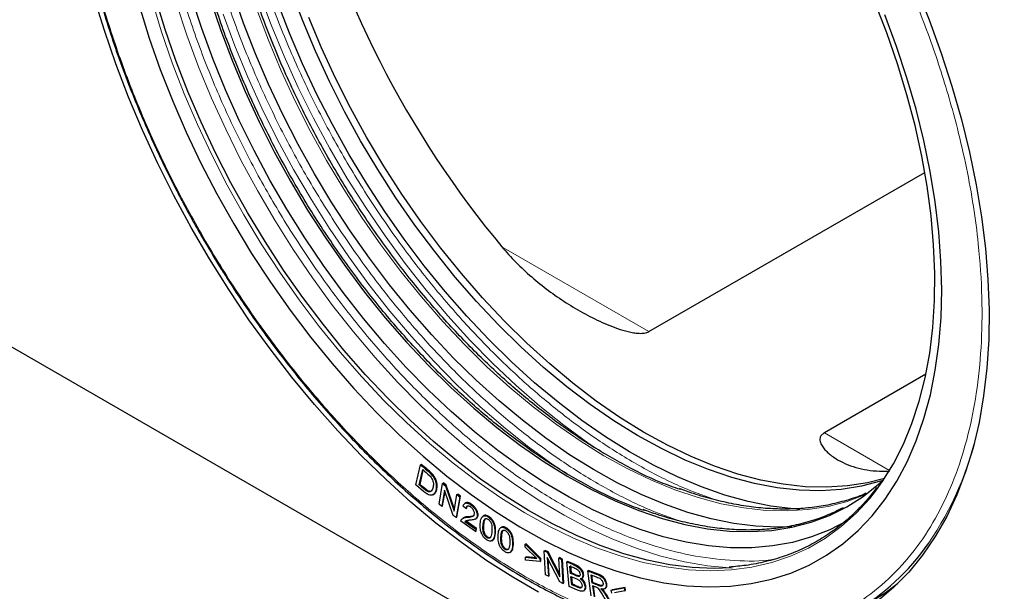
# Model space of a CAD drawing. Units: millimetres. Extents: x 0 to 420, y 0 to 297.
# Drawn here: x 129 to 146, y 33 to 43 of the extents above; entities that cross this region are included whole.
import ezdxf

# ---------------------------------------------------------------- set-up
doc = ezdxf.new("R2010")
doc.units = ezdxf.units.MM

msp = doc.modelspace()

# ---------------------------------------------------------------- linework, layer by layer
at = {"color": 7, "linetype": 'Continuous', "lineweight": 25}
for p, q in [((139.6407, 37.8229), (144.4811, 40.6172)), ((148.0831, 26.223), (126.8699, 38.4691)), ((144.5, 37.0723), (142.7205, 36.0451)), ((135.5523, 35.1298), (135.6321, 35.4815)), ((135.6463, 35.4896), (135.6321, 35.4815)), ((135.6117, 35.1291), (135.6727, 35.3978)), ((135.6258, 35.1372), (135.6829, 35.3889)), ((135.6884, 35.0148), (135.5523, 35.1298)), ((135.6258, 35.1372), (135.6117, 35.1291)), ((135.9587, 34.7898), (136.0201, 35.1565)), ((136.0201, 35.1565), (136.0342, 35.1647)), ((136.0201, 35.1565), (136.0718, 35.1161)), ((136.086, 35.1243), (136.0342, 35.1647)), ((136.0718, 35.1161), (136.086, 35.1243)), ((136.0718, 35.1161), (136.2239, 34.6719)), ((136.2295, 34.7051), (136.086, 35.1243)), ((135.8499, 34.956), (135.8676, 34.9662)), ((136.0553, 35.0402), (136.0071, 34.7521)), ((136.0213, 34.7602), (136.0639, 35.0152)), ((136.2073, 34.5958), (136.0553, 35.0402)), ((136.2239, 34.6719), (136.2721, 34.9598)), ((136.3204, 34.922), (136.2591, 34.5553)), ((136.2721, 34.9598), (136.2862, 34.968)), ((136.2721, 34.9598), (136.3204, 34.922)), ((136.2733, 34.5635), (136.3346, 34.9302)), ((136.3346, 34.9302), (136.2862, 34.968)), ((136.3204, 34.922), (136.3346, 34.9302)), ((136.0071, 34.7521), (135.9587, 34.7898)), ((136.0071, 34.7521), (136.0213, 34.7602)), ((136.4312, 34.7177), (136.3834, 34.7577)), ((136.4288, 34.8156), (136.4112, 34.8054)), ((136.4312, 34.7177), (136.4454, 34.7259)), ((136.2591, 34.5553), (136.2073, 34.5958)), ((136.2591, 34.5553), (136.2733, 34.5635)), ((136.3915, 34.5523), (136.3738, 34.5421)), ((136.7477, 34.592), (136.73, 34.5818)), ((136.5963, 34.3092), (136.3424, 34.4931)), ((136.4132, 34.4904), (136.4274, 34.4985)), ((136.4132, 34.4904), (136.6015, 34.3539)), ((136.6157, 34.3621), (136.4274, 34.4985)), ((136.5935, 34.5306), (136.6111, 34.5408)), ((137.0582, 34.3893), (137.0405, 34.379)), ((136.6015, 34.3539), (136.5963, 34.3092)), ((136.5963, 34.3092), (136.6104, 34.3174)), ((136.6015, 34.3539), (136.6157, 34.3621)), ((136.6104, 34.3174), (136.6157, 34.3621)), ((136.8825, 34.1489), (136.9002, 34.1591)), ((137.4851, 34.096), (137.471, 34.0878)), ((137.4717, 34.0375), (137.471, 34.0878)), ((137.471, 34.0878), (137.7291, 33.83)), ((137.6761, 33.8358), (137.4717, 34.0375)), ((137.7432, 33.8382), (137.4851, 34.096)), ((137.1985, 33.9426), (137.2162, 33.9528)), ((137.4745, 33.8591), (137.4887, 33.8673)), ((137.4745, 33.8591), (137.6761, 33.8358)), ((137.4753, 33.8089), (137.4745, 33.8591)), ((137.6649, 33.8469), (137.4887, 33.8673)), ((137.8041, 33.9728), (137.8182, 33.981)), ((137.8276, 33.5519), (137.8041, 33.9728)), ((137.8041, 33.9728), (137.8565, 33.9466)), ((137.8707, 33.9547), (137.8182, 33.981)), ((137.8565, 33.9466), (137.8707, 33.9547)), ((137.8565, 33.9466), (138.0779, 33.5146)), ((138.0795, 33.4259), (137.8581, 33.8582)), ((137.8581, 33.8582), (137.8766, 33.5273)), ((138.0756, 33.5547), (137.8707, 33.9547)), ((137.7298, 33.7828), (137.4753, 33.8089)), ((137.7291, 33.83), (137.7432, 33.8382)), ((137.7291, 33.83), (137.7298, 33.7828)), ((137.7298, 33.7828), (137.744, 33.791)), ((137.744, 33.791), (137.7432, 33.8382)), ((137.8908, 33.5355), (137.8745, 33.8261)), ((138.0594, 33.8451), (138.0735, 33.8532)), ((138.0779, 33.5146), (138.0594, 33.8451)), ((138.0594, 33.8451), (138.1084, 33.8206)), ((138.1225, 33.8287), (138.0735, 33.8532)), ((138.1084, 33.8206), (138.1225, 33.8287)), ((138.1084, 33.8206), (138.1319, 33.3996)), ((138.1461, 33.4078), (138.1225, 33.8287)), ((138.1993, 33.7781), (138.2134, 33.7863)), ((138.2409, 33.3486), (138.1993, 33.7781)), ((138.2676, 33.5752), (138.255, 33.7051)), ((138.2818, 33.5834), (138.2692, 33.7132)), ((137.8766, 33.5273), (137.8276, 33.5519)), ((137.8766, 33.5273), (137.8908, 33.5355)), ((138.2818, 33.5834), (138.2676, 33.5752)), ((138.2869, 33.3769), (138.2725, 33.5246)), ((138.301, 33.3851), (138.2882, 33.5176)), ((138.5673, 33.6184), (138.5815, 33.6266)), ((138.627, 33.1815), (138.5673, 33.6184)), ((138.6442, 33.4064), (138.6245, 33.5509)), ((138.6583, 33.4146), (138.6406, 33.5448)), ((138.1319, 33.3996), (138.0795, 33.4259)), ((138.1319, 33.3996), (138.1461, 33.4078)), ((138.3876, 33.2841), (138.2409, 33.3486)), ((138.301, 33.3851), (138.2869, 33.3769)), ((138.4565, 33.4869), (138.4741, 33.4971)), ((138.6583, 33.4146), (138.6442, 33.4064)), ((138.651, 33.3563), (138.6775, 33.1623)), ((138.6917, 33.1705), (138.6671, 33.3502)), ((138.4561, 33.3279), (138.4312, 33.3297)), ((138.4909, 33.2676), (138.5086, 33.2778)), ((138.8626, 33.3074), (138.8803, 33.3176)), ((138.9802, 33.2791), (139.2091, 33.3224)), ((138.9802, 33.2791), (138.9943, 33.2873)), ((138.9889, 33.2284), (138.9802, 33.2791)), ((139.2233, 33.3306), (138.9943, 33.2873)), ((139.2185, 33.2684), (139.0364, 33.2368)), ((139.2091, 33.3224), (139.2233, 33.3306)), ((139.2091, 33.3224), (139.2185, 33.2684)), ((139.2185, 33.2684), (139.2326, 33.2766)), ((139.2326, 33.2766), (139.2233, 33.3306))]:
    msp.add_line(p, q, dxfattribs=at)
at = {"color": 8, "linetype": 'Continuous', "lineweight": 18}
for p, q in [((137.0629, 39.3111), (139.6407, 37.8229)), ((142.7205, 36.0451), (143.8627, 35.3857)), ((135.7902, 35.0077), (135.8043, 35.0159)), ((136.891, 34.5238), (136.8768, 34.5156)), ((137.1974, 34.3263), (137.1833, 34.3182)), ((138.4171, 33.3216), (138.4312, 33.3297)), ((138.8308, 33.272), (138.845, 33.2802))]:
    msp.add_line(p, q, dxfattribs=at)
at = {"color": 7, "linetype": 'Continuous', "lineweight": 25, "flags": 128}
for points in [[(144.3229, 43.8795), (144.5562, 43.2977), (144.7675, 42.7141), (144.9564, 42.1308), (145.1221, 41.5494), (145.2642, 40.9718), (145.3822, 40.3997), (145.4758, 39.8349), (145.5447, 39.2792), (145.5886, 38.7342), (145.6074, 38.2017), (145.6012, 37.6834), (145.5698, 37.1807), (145.5133, 36.6953), (145.4321, 36.2286), (145.3262, 35.7822), (145.1961, 35.3573), (145.0422, 34.9553), (144.8648, 34.5775), (144.6646, 34.225), (144.4422, 33.8989), (144.1983, 33.6001), (143.9336, 33.3298), (143.6489, 33.0885)], [(137.0116, 36.6055), (136.6095, 36.9704), (136.2149, 37.3582), (135.8292, 37.7676), (135.4538, 38.1971), (135.0899, 38.6452), (134.7389, 39.1104), (134.402, 39.591), (134.0804, 40.0854), (133.7751, 40.5917), (133.4874, 41.1083), (133.2181, 41.6332), (132.9682, 42.1647), (132.7387, 42.7009), (132.5302, 43.2399), (132.3436, 43.7799)], [(143.7434, 35.2069), (143.7046, 35.1945), (143.3674, 35.1069), (143.0161, 35.0515), (142.6519, 35.0285), (142.2762, 35.038), (141.8903, 35.0799), (141.4956, 35.1541), (141.0937, 35.2603), (140.6859, 35.3982), (140.2737, 35.5672), (139.8587, 35.7666), (139.4424, 35.9959), (139.0262, 36.2541), (138.6117, 36.5403), (138.2005, 36.8535), (137.7939, 37.1925), (137.3936, 37.5561), (137.0009, 37.9429), (136.6173, 38.3516), (136.2442, 38.7806), (135.8829, 39.2284), (135.5348, 39.6933), (135.2012, 40.1737), (134.8832, 40.6678), (134.582, 41.1738), (134.2987, 41.6899), (134.0344, 42.2141), (133.79, 42.7446), (133.5664, 43.2794), (133.3644, 43.8165)], [(137.7025, 33.248), (137.2504, 33.509), (136.7991, 33.7986), (136.3497, 34.1159), (135.9039, 34.46), (135.463, 34.8297), (135.0282, 35.2239), (134.6011, 35.6415), (134.1828, 36.0811), (133.7747, 36.5413), (133.378, 37.0208), (132.9941, 37.518), (132.6239, 38.0314), (132.2688, 38.5595), (131.9297, 39.1006), (131.6079, 39.653), (131.3041, 40.215), (131.0194, 40.7849), (130.7547, 41.3609), (130.5108, 41.9413), (130.2884, 42.5242), (130.0882, 43.1079), (129.9108, 43.6905)], [(141.0804, 33.6711), (140.7849, 33.6614), (140.4022, 33.6781), (140.0098, 33.727), (139.6089, 33.808), (139.2011, 33.9206), (138.7876, 34.0647), (138.37, 34.2395), (137.9498, 34.4446), (137.5283, 34.6791), (137.1072, 34.9424), (136.6878, 35.2334), (136.2717, 35.5511), (135.8603, 35.8945), (135.455, 36.2622), (135.0573, 36.6531), (134.6686, 37.0657), (134.2902, 37.4986), (133.9235, 37.9503), (133.5697, 38.4191), (133.2302, 38.9035), (132.906, 39.4018), (132.5983, 39.9121), (132.3083, 40.4327), (132.0369, 40.9618), (131.7851, 41.4975), (131.5537, 42.0379), (131.3436, 42.5812), (131.1556, 43.1253), (130.9902, 43.6685)], [(143.126, 34.5039), (143.118, 34.4991), (142.8145, 34.342), (142.4945, 34.2158), (142.1592, 34.1209), (141.8096, 34.0576), (141.447, 34.0262), (141.0727, 34.0268), (140.6881, 34.0594), (140.2943, 34.1238), (139.893, 34.2199), (139.4853, 34.3473), (139.0729, 34.5056), (138.6571, 34.6941), (138.2393, 34.9123), (137.8211, 35.1594), (137.404, 35.4345), (136.9893, 35.7366), (136.5786, 36.0647), (136.1733, 36.4176), (135.7747, 36.7941), (135.3844, 37.1929), (135.0037, 37.6125), (134.6339, 38.0515), (134.2763, 38.5084), (133.9322, 38.9815), (133.6028, 39.4692), (133.2892, 39.9698), (132.9926, 40.4814), (132.7139, 41.0024), (132.4543, 41.5309), (132.2145, 42.065), (131.9954, 42.6028), (131.7978, 43.1425), (131.6223, 43.6822)], [(131.9509, 43.6471), (132.1307, 43.1088), (132.333, 42.571), (132.5569, 42.0355), (132.8016, 41.5043), (133.0663, 40.9794), (133.3499, 40.4627), (133.6515, 39.956), (133.9699, 39.4613), (134.304, 38.9802), (134.6525, 38.5147), (135.0143, 38.0663), (135.3879, 37.6367), (135.772, 37.2275), (136.1652, 36.8402), (136.5661, 36.4762), (136.9732, 36.1367), (137.3849, 35.8231), (137.8, 35.5366), (138.2167, 35.278), (138.6336, 35.0484), (139.0491, 34.8487), (139.4618, 34.6795), (139.8701, 34.5415), (140.2726, 34.4351), (140.6678, 34.3608), (141.0541, 34.3188), (141.4304, 34.3093), (141.795, 34.3324), (142.1468, 34.3878), (142.4845, 34.4755), (142.8067, 34.5951), (143.1124, 34.7462), (143.4004, 34.9282), (143.6696, 35.1405), (143.7572, 35.2199)], [(137.6356, 36.924), (137.2307, 37.2915), (136.8333, 37.682), (136.4449, 38.0943), (136.0668, 38.5269), (135.7004, 38.9782), (135.3469, 39.4467), (135.0076, 39.9307), (134.6837, 40.4286), (134.3763, 40.9385), (134.0865, 41.4587), (133.8153, 41.9874), (133.5636, 42.5226), (133.3325, 43.0626), (133.1226, 43.6055)], [(143.6331, 35.0445), (143.7328, 35.1837), (143.9297, 35.5005), (144.1041, 35.8429), (144.2555, 36.2098), (144.3833, 36.5998), (144.4871, 37.0116), (144.5665, 37.4438), (144.6213, 37.8948), (144.6512, 38.3631), (144.6561, 38.8469), (144.6361, 39.3447), (144.5911, 39.8546), (144.5214, 40.3749), (144.4272, 40.9037), (144.3089, 41.4391), (144.1667, 41.9794), (144.0013, 42.5226), (143.8133, 43.0668), (143.6032, 43.61)], [(130.703, 43.5291), (130.8746, 42.9765), (131.0689, 42.4231), (131.2854, 41.8709), (131.5231, 41.3218), (131.7814, 40.7776), (132.0593, 40.2403), (132.3559, 39.7117), (132.6701, 39.1936), (133.0009, 38.6879), (133.3472, 38.1962), (133.7077, 37.7202), (134.0811, 37.2616), (134.4663, 36.822), (134.8618, 36.4029), (135.2664, 36.0058), (135.6786, 35.6319)], [(135.6786, 35.6319), (136.0969, 35.2826), (136.5201, 34.9591), (136.9465, 34.6625), (137.3748, 34.3939), (137.8034, 34.1541), (138.2308, 33.944), (138.6557, 33.7643), (139.0765, 33.6156), (139.4918, 33.4985), (139.9002, 33.4133), (140.3002, 33.3603), (140.6904, 33.3398), (141.0696, 33.3518), (141.4364, 33.3962), (141.7896, 33.4729), (142.1278, 33.5816), (142.4501, 33.722), (142.7552, 33.8936), (143.0421, 34.0957), (143.3098, 34.3278), (143.5574, 34.5889), (143.784, 34.8782), (143.9889, 35.1947), (144.1714, 35.5373), (144.3308, 35.9048), (144.4665, 36.2959), (144.5782, 36.7094), (144.6653, 37.1437), (144.7277, 37.5974), (144.7651, 38.069), (144.7774, 38.5567), (144.7645, 39.0589), (144.7264, 39.5739), (144.6634, 40.0999), (144.5756, 40.6351), (144.4634, 41.1776), (144.327, 41.7256), (144.167, 42.2772), (143.984, 42.8305), (143.7786, 43.3835)], [(143.7734, 35.2442), (143.4735, 35.1681), (143.1222, 35.1127), (142.758, 35.0897), (142.3822, 35.0992), (141.9963, 35.1411), (141.6017, 35.2153), (141.1998, 35.3216), (140.792, 35.4594), (140.3798, 35.6284), (139.9648, 35.8279), (139.5484, 36.0571), (139.1323, 36.3154), (138.7178, 36.6016), (138.3066, 36.9148), (137.9, 37.2537), (137.4997, 37.6173), (137.107, 38.0041), (136.7234, 38.4128), (136.3502, 38.8418), (135.989, 39.2896), (135.6409, 39.7546), (135.3072, 40.235), (134.9892, 40.7291), (134.688, 41.2351), (134.4048, 41.7511), (134.1404, 42.2753), (133.896, 42.8058), (133.6724, 43.3406)], [(142.2886, 34.7011), (142.174, 34.7094), (141.7819, 34.7583), (141.3814, 34.8392), (140.9738, 34.9518), (140.5607, 35.0957), (140.1434, 35.2704), (139.7235, 35.4753), (139.3024, 35.7097), (138.8816, 35.9727), (138.4625, 36.2635), (138.0467, 36.581), (137.6356, 36.924)], [(142.1481, 34.3968), (141.8977, 34.3899), (141.518, 34.4065), (141.1287, 34.455), (140.7309, 34.5353), (140.3262, 34.6471), (139.916, 34.79), (139.5017, 34.9635), (139.0847, 35.1669), (138.6666, 35.3997), (138.2487, 35.6609), (137.8326, 35.9496), (137.4198, 36.2648), (137.0116, 36.6055)], [(143.9998, 33.3928), (143.7858, 33.2319), (143.5067, 33.0542)]]:
    msp.add_lwpolyline(points, dxfattribs=at)
at = {"color": 8, "linetype": 'Continuous', "lineweight": 18, "flags": 128}
for points in [[(138.8496, 35.6815), (138.5714, 35.8687), (138.1465, 36.1789), (137.7255, 36.5154), (137.3101, 36.8772), (136.9015, 37.2628), (136.5013, 37.6712), (136.1108, 38.1007), (135.7313, 38.55), (135.3642, 39.0174), (135.0107, 39.5015), (134.672, 40.0004), (134.3494, 40.5126), (134.0438, 41.0361), (133.7564, 41.5693), (133.4882, 42.1103), (133.2401, 42.6571), (133.0129, 43.2081), (132.8074, 43.7611)], [(130.9237, 43.6302), (131.0891, 43.087), (131.2772, 42.5428), (131.4873, 41.9995), (131.7186, 41.4591), (131.9705, 40.9234), (132.2419, 40.3943), (132.5319, 39.8737), (132.8395, 39.3634), (133.1637, 38.8652), (133.5033, 38.3808), (133.857, 37.9119), (134.2238, 37.4602), (134.6021, 37.0273), (134.9909, 36.6147), (135.3886, 36.2238), (135.7938, 35.8561), (136.2052, 35.5128), (136.6214, 35.195), (137.0407, 34.904), (137.4619, 34.6408), (137.8833, 34.4062), (138.3036, 34.2011), (138.7212, 34.0263), (139.1346, 33.8823), (139.5425, 33.7696), (139.9433, 33.6887), (140.3358, 33.6398), (140.7184, 33.623), (141.0899, 33.6386), (141.4489, 33.6863), (141.7943, 33.766), (142.1247, 33.8775), (142.439, 34.0204), (142.7361, 34.1941), (143.015, 34.3981), (143.2747, 34.6316), (143.5142, 34.8938), (143.6331, 35.0445)], [(141.1003, 33.6707), (141.0623, 33.6726), (140.667, 33.7093), (140.2626, 33.7784), (139.8506, 33.8796), (139.4324, 34.0126), (139.0094, 34.1768), (138.583, 34.3718), (138.1548, 34.5969), (137.7262, 34.8512), (137.2986, 35.134), (136.8737, 35.4441), (136.4528, 35.7807), (136.0373, 36.1424), (135.6288, 36.5281), (135.2285, 36.9364), (134.838, 37.3659), (134.4585, 37.8152), (134.0914, 38.2827), (133.7379, 38.7667), (133.3992, 39.2657), (133.0766, 39.7778), (132.771, 40.3014), (132.4836, 40.8345), (132.2154, 41.3755), (131.9673, 41.9224), (131.7401, 42.4733), (131.5347, 43.0263), (131.3516, 43.5796)], [(138.2132, 35.3141), (137.935, 35.5013), (137.5101, 35.8115), (137.0891, 36.148), (136.6737, 36.5098), (136.2652, 36.8955), (135.8649, 37.3038), (135.4744, 37.7333), (135.0949, 38.1826), (134.7278, 38.6501), (134.3743, 39.1341), (134.0356, 39.633), (133.713, 40.1452), (133.4074, 40.6687), (133.12, 41.2019), (132.8518, 41.7429), (132.6037, 42.2898), (132.3765, 42.8407), (132.171, 43.3937)], [(132.7645, 43.4754), (132.9668, 42.9374), (133.1907, 42.4018), (133.4355, 41.8705), (133.7002, 41.3455), (133.9839, 40.8287), (134.2855, 40.3219), (134.604, 39.8271), (134.9382, 39.346), (135.2868, 38.8803), (135.6486, 38.4319), (136.0223, 38.0022), (136.4065, 37.5929), (136.7998, 37.2055), (137.2007, 36.8414), (137.6079, 36.5019), (138.0197, 36.1883), (138.4348, 35.9016), (138.8516, 35.643), (139.2686, 35.4134), (139.6842, 35.2136), (140.097, 35.0444), (140.5054, 34.9063), (140.908, 34.7999), (141.3032, 34.7256), (141.6897, 34.6836), (142.066, 34.6741), (142.4307, 34.6972), (142.7826, 34.7526), (143.1203, 34.8404), (143.4426, 34.96), (143.4473, 34.962)]]:
    msp.add_lwpolyline(points, dxfattribs=at)
at = {"color": 8, "linetype": 'Continuous', "lineweight": 18}
msp.add_arc((139.8458, 37.3124), 5.6896, 325.59961, 347.95156, dxfattribs=at)
at = {"color": 7, "linetype": 'Continuous', "lineweight": 25}
msp.add_arc((141.2731, 36.3519), 3.9693, 274.67146, 325.3994, dxfattribs=at)
msp.add_ellipse((140.3653, 44.4328), major_axis=(-5.1281, 8.5859), ratio=0.56722, start_param=0.2601447, end_param=1.8481865, dxfattribs=at)
at = {"color": 8, "linetype": 'Continuous', "lineweight": 18}
for points, knots in [([(139.4486, 50.5892), (139.6798, 50.3804), (140.15, 49.9558), (140.8394, 49.2303), (141.52, 48.4298), (142.1791, 47.5539), (142.8052, 46.6128), (143.3865, 45.6173), (143.9118, 44.5813), (144.3714, 43.5204), (144.7573, 42.4515), (145.0304, 41.5082), (145.2161, 40.6986), (145.3384, 40.021), (145.4382, 39.2561), (145.4933, 38.4218), (145.4795, 37.5443), (145.396, 36.7377), (145.2483, 35.9982), (145.0371, 35.314), (144.7572, 34.6785), (144.4032, 34.0971), (143.9745, 33.5835), (143.4724, 33.1503), (142.9009, 32.809), (142.2664, 32.5687), (141.5775, 32.4357), (140.8448, 32.413), (140.1644, 32.4905), (139.5561, 32.6272), (139.0305, 32.7894), (138.4179, 33.0277), (137.723, 33.3653), (136.9562, 33.8239), (136.216, 34.3476), (135.5018, 34.9305), (134.8037, 35.5774), (134.1134, 36.2991), (133.433, 37.1006), (132.7739, 37.9762), (132.1478, 38.9174), (131.5665, 39.9129), (131.0412, 40.9489), (130.5816, 42.0098), (130.1957, 43.0787), (129.9226, 44.022), (129.7369, 44.8316), (129.6146, 45.5092), (129.5148, 46.2742), (129.4597, 47.1084), (129.4735, 47.9859), (129.557, 48.7925), (129.7046, 49.532), (129.9159, 50.2162), (130.1958, 50.8517), (130.5498, 51.4331), (130.9785, 51.9467), (131.4806, 52.3799), (132.0521, 52.7212), (132.6866, 52.9615), (133.3755, 53.0945), (134.1082, 53.1172), (134.7886, 53.0397), (135.3969, 52.903), (135.9225, 52.7408), (136.535, 52.5024), (137.23, 52.1651), (137.9966, 51.7055), (138.7377, 51.1855), (139.2142, 50.7858), (139.4486, 50.5892)], [0, 0, 0, 0, 0.0143206, 0.0291233, 0.0443657, 0.059995, 0.0759483, 0.0921535, 0.1085311, 0.1249962, 0.1414613, 0.1578389, 0.1686436, 0.1793676, 0.190005, 0.2056343, 0.2208767, 0.2356794, 0.25, 0.2643206, 0.2791233, 0.2943657, 0.309995, 0.3259483, 0.3421535, 0.3585311, 0.3749962, 0.3914613, 0.4078389, 0.4186436, 0.4293676, 0.440005, 0.4556343, 0.4708767, 0.4856794, 0.5, 0.5143206, 0.5291233, 0.5443657, 0.559995, 0.5759483, 0.5921535, 0.6085311, 0.6249962, 0.6414613, 0.6578389, 0.6686436, 0.6793676, 0.690005, 0.7056343, 0.7208767, 0.7356794, 0.75, 0.7643206, 0.7791233, 0.7943657, 0.809995, 0.8259483, 0.8421535, 0.8585311, 0.8749962, 0.8914613, 0.9078389, 0.9186436, 0.9293676, 0.940005, 0.9556343, 0.9708767, 0.9856794, 1, 1, 1, 1]), ([(141.854, 33.8317), (141.839, 33.8288), (141.6171, 33.7848), (141.1512, 33.7926), (140.4645, 33.8627), (139.7561, 34.039), (139.0432, 34.3018), (138.3355, 34.6457), (137.6431, 35.0597), (136.9748, 35.5326), (136.33, 36.0588), (135.6997, 36.6429), (135.0765, 37.2946), (134.4622, 38.0182), (133.867, 38.8088), (133.3018, 39.6585), (132.777, 40.5573), (132.3027, 41.4927), (131.8877, 42.4505), (131.5392, 43.4156), (131.2622, 44.3726), (131.0593, 45.3067), (130.9309, 46.2043), (130.8748, 47.0539), (130.8872, 47.8462), (130.9626, 48.5745), (131.0961, 49.2419), (131.2859, 49.8608), (131.5423, 50.4299), (131.7668, 50.8294), (131.9238, 51.0125), (131.9534, 51.047)], [0, 0, 0, 0, 0.0028106, 0.0416359, 0.0802547, 0.1184671, 0.1560854, 0.1929399, 0.228882, 0.2637872, 0.2975557, 0.3313242, 0.3662293, 0.4021715, 0.439026, 0.4766443, 0.5148566, 0.5534755, 0.5923008, 0.6311261, 0.669745, 0.7079573, 0.7455757, 0.7824301, 0.8183723, 0.8532775, 0.8870459, 0.9208144, 0.9557196, 0.9916617, 1, 1, 1, 1]), ([(140.826, 34.8625), (140.6544, 34.9222), (140.2505, 35.0626), (139.608, 35.3823), (138.916, 35.794), (138.2476, 36.2675), (137.6028, 36.7936), (136.9725, 37.3777), (136.3492, 38.0293), (135.735, 38.753), (135.1398, 39.5435), (134.5745, 40.3933), (134.0498, 41.2921), (133.5755, 42.2275), (133.1605, 43.1853), (132.812, 44.1504), (132.535, 45.1074), (132.3321, 46.0415), (132.2038, 46.9389), (132.147, 47.7892), (132.1622, 48.5792), (132.2164, 49.188), (132.286, 49.514), (132.3076, 49.615)], [0, 0, 0, 0, 0.0368175, 0.0866144, 0.1351786, 0.1823417, 0.2279689, 0.2735961, 0.3207591, 0.3693233, 0.4191203, 0.4699493, 0.5215809, 0.5737618, 0.6262217, 0.6786816, 0.7308625, 0.7824941, 0.8333232, 0.8831201, 0.9316843, 0.9788474, 1, 1, 1, 1]), ([(140.1896, 34.4951), (140.018, 34.5548), (139.6141, 34.6952), (138.9716, 35.015), (138.2796, 35.4267), (137.6112, 35.9001), (136.9664, 36.4262), (136.3361, 37.0103), (135.7128, 37.6619), (135.0986, 38.3856), (134.5034, 39.1761), (133.9382, 40.0259), (133.4134, 40.9247), (132.9391, 41.8601), (132.5241, 42.8179), (132.1756, 43.783), (131.8986, 44.74), (131.6957, 45.6741), (131.5674, 46.5716), (131.5106, 47.4218), (131.5258, 48.2119), (131.58, 48.8206), (131.6496, 49.1466), (131.6712, 49.2476)], [0, 0, 0, 0, 0.03681748, 0.08661441, 0.13517861, 0.18234168, 0.22796887, 0.27359606, 0.32075914, 0.36932334, 0.41912027, 0.46994931, 0.52158093, 0.57376181, 0.62622172, 0.67868163, 0.73086251, 0.78249412, 0.83332317, 0.8831201, 0.9316843, 0.97884737, 1, 1, 1, 1])]:
    msp.add_open_spline(points, degree=3, knots=knots, dxfattribs=at)
at = {"color": 7, "linetype": 'Continuous', "lineweight": 25}
for points, knots in [([(130.5242, 51.4794), (130.5154, 51.4677), (130.4368, 51.3626), (130.3052, 51.1441), (130.1311, 50.8234), (129.9773, 50.4809), (129.8417, 50.1203), (129.7254, 49.7418), (129.6285, 49.3466), (129.5511, 48.9355), (129.4934, 48.5096), (129.4556, 48.07), (129.4375, 47.6179), (129.4394, 47.1542), (129.4611, 46.6803), (129.5025, 46.1973), (129.5634, 45.7064), (129.6436, 45.2091), (129.7429, 44.7065), (129.8609, 44.2001), (129.9971, 43.6915), (130.1509, 43.1824), (130.3214, 42.6749), (130.5076, 42.1716), (130.707, 41.6771), (130.9149, 41.2008), (131.1183, 40.7667), (131.3045, 40.3925), (131.4849, 40.0471), (131.6457, 39.7523), (131.7558, 39.5599), (131.7976, 39.4868)], [0, 0, 0, 0, 0.0047939, 0.0427224, 0.0806646, 0.1186168, 0.1565751, 0.1945356, 0.2324945, 0.2704486, 0.3083949, 0.3463306, 0.3842528, 0.4221581, 0.4600436, 0.4979054, 0.5357384, 0.5735358, 0.611288, 0.648981, 0.6865943, 0.7240953, 0.7614305, 0.7985038, 0.8351249, 0.8708565, 0.9044178, 0.9323471, 0.9553494, 0.9830338, 1, 1, 1, 1]), ([(140.1927, 35.047), (140.0777, 35.0874), (139.74, 35.2062), (139.1744, 35.491), (138.5113, 35.8845), (137.8706, 36.3385), (137.2526, 36.8426), (136.6485, 37.4025), (136.0512, 38.0271), (135.4624, 38.7206), (134.892, 39.4783), (134.3503, 40.2928), (133.8473, 41.1542), (133.3927, 42.0507), (132.995, 42.9687), (132.661, 43.8937), (132.3955, 44.8109), (132.2012, 45.7061), (132.0774, 46.5668), (132.0258, 47.3796), (132.0297, 48.054), (132.0753, 48.4375), (132.0927, 48.5838)], [0, 0, 0, 0, 0.0270569, 0.0794441, 0.1305344, 0.1801507, 0.2281513, 0.2761519, 0.3257682, 0.3768585, 0.4292457, 0.4827187, 0.537036, 0.5919311, 0.6471198, 0.7023085, 0.7572037, 0.811521, 0.864994, 0.9173811, 0.9684715, 1, 1, 1, 1]), ([(139.5563, 34.6796), (139.4413, 34.72), (139.1037, 34.8388), (138.538, 35.1236), (137.8749, 35.5171), (137.2343, 35.9711), (136.6162, 36.4752), (136.0121, 37.0351), (135.4148, 37.6597), (134.826, 38.3532), (134.2556, 39.1109), (133.7139, 39.9254), (133.2109, 40.7868), (132.7563, 41.6833), (132.3586, 42.6013), (132.0246, 43.5263), (131.7591, 44.4436), (131.5648, 45.3387), (131.441, 46.1994), (131.3894, 47.0122), (131.3933, 47.6866), (131.4389, 48.0701), (131.4563, 48.2164)], [0, 0, 0, 0, 0.0270578, 0.0794449, 0.1305352, 0.1801514, 0.2281519, 0.2761524, 0.3257687, 0.3768589, 0.429246, 0.482719, 0.5370362, 0.5919312, 0.6471199, 0.7023085, 0.7572035, 0.8115208, 0.8649937, 0.9173808, 0.968471, 1, 1, 1, 1]), ([(131.7976, 39.4868), (131.9043, 39.3057), (132.0533, 39.0527), (132.2836, 38.6877), (132.4829, 38.3825), (132.7279, 38.0249), (132.9924, 37.6571), (133.2773, 37.2808), (133.579, 36.9029), (133.8954, 36.5275), (134.2248, 36.1581), (134.5655, 35.7974), (134.9161, 35.4478), (135.2754, 35.1111), (135.642, 34.7889), (136.0148, 34.4827), (136.3926, 34.1937), (136.7745, 33.923), (137.1594, 33.6716), (137.5462, 33.4403), (137.934, 33.2299), (138.3219, 33.041), (138.7088, 32.8743), (139.0941, 32.7302), (139.4768, 32.6093), (139.8561, 32.512), (140.2312, 32.4388), (140.6016, 32.3897), (140.966, 32.3664), (141.2896, 32.365), (141.4873, 32.3827), (141.5691, 32.39)], [0, 0, 0, 0, 0.0422158, 0.0589748, 0.0868244, 0.1156664, 0.1465467, 0.1787203, 0.2118869, 0.2458068, 0.2803094, 0.3152688, 0.3505904, 0.386202, 0.4220476, 0.4580839, 0.4942766, 0.5305992, 0.567031, 0.6035568, 0.6401656, 0.6768506, 0.7136085, 0.7504396, 0.7873486, 0.824344, 0.8614387, 0.8986503, 0.9360018, 0.9735216, 1, 1, 1, 1]), ([(137.0856, 39.284), (137.1671, 39.187), (137.2527, 39.0945), (137.431, 38.9172), (137.5237, 38.8324), (137.7152, 38.6697), (137.814, 38.5918), (138.0177, 38.4426), (138.1225, 38.3714), (138.3381, 38.2357), (138.4487, 38.1714), (138.6747, 38.0515), (138.7904, 37.9958), (138.9684, 37.9213), (139.0287, 37.898), (139.1506, 37.8559), (139.2124, 37.837), (139.307, 37.8142), (139.3388, 37.8075), (139.4026, 37.7972), (139.4349, 37.7934), (139.4983, 37.7906), (139.5295, 37.7914), (139.5746, 37.7985), (139.5892, 37.8019), (139.6164, 37.8107), (139.6291, 37.8162), (139.6407, 37.8229)], [0, 0, 0, 0, 0.125, 0.125, 0.25, 0.25, 0.375, 0.375, 0.5, 0.5, 0.625, 0.625, 0.75, 0.75, 0.8125, 0.8125, 0.875, 0.875, 0.90625, 0.90625, 0.9375, 0.9375, 0.96875, 0.96875, 0.984375, 0.984375, 1, 1, 1, 1]), ([(142.7205, 36.0451), (142.7087, 36.0383), (142.6986, 36.0312), (142.681, 36.0167), (142.6735, 36.0091), (142.6552, 35.9864), (142.6481, 35.9712), (142.6404, 35.9415), (142.6398, 35.9273), (142.6423, 35.8994), (142.6454, 35.8859), (142.6589, 35.8463), (142.6727, 35.8217), (142.7051, 35.7749), (142.7239, 35.7528), (142.7649, 35.7105), (142.787, 35.6904), (142.8338, 35.6519), (142.8584, 35.6336), (142.9352, 35.5814), (142.9897, 35.5504), (143.1041, 35.4955), (143.1639, 35.4717), (143.2884, 35.4311), (143.3532, 35.4144), (143.4881, 35.3885), (143.5583, 35.3794), (143.705, 35.3693), (143.7817, 35.3685), (143.8615, 35.3723)], [0, 0, 0, 0, 0.015625, 0.015625, 0.03125, 0.03125, 0.0625, 0.0625, 0.09375, 0.09375, 0.125, 0.125, 0.1875, 0.1875, 0.25, 0.25, 0.3125, 0.3125, 0.375, 0.375, 0.5, 0.5, 0.625, 0.625, 0.75, 0.75, 0.875, 0.875, 1, 1, 1, 1]), ([(135.6321, 35.4815), (135.6927, 35.4342), (135.7696, 35.3741), (135.857, 35.2782), (135.8899, 35.2165), (135.9103, 35.1489), (135.9132, 35.0711), (135.8961, 35.0022), (135.8612, 34.9584), (135.8213, 34.9439), (135.7691, 34.9552), (135.7236, 34.9858), (135.6953, 35.0092), (135.6884, 35.0148)], [0, 0, 0, 0, 0.2567636, 0.3259728, 0.3958261, 0.4583014, 0.5423772, 0.6672824, 0.7471437, 0.8126402, 0.8784401, 0.9705723, 1, 1, 1, 1]), ([(135.8652, 34.966), (135.8769, 34.9752), (135.9057, 34.9981), (135.924, 35.0635), (135.9274, 35.1373), (135.9103, 35.209), (135.8802, 35.2722), (135.823, 35.343), (135.7433, 35.4109), (135.6787, 35.4633), (135.6463, 35.4896)], [0, 0, 0, 0, 0.0991263, 0.2452139, 0.366736, 0.458434, 0.5503109, 0.6348167, 0.8168689, 1, 1, 1, 1]), ([(135.6727, 35.3978), (135.7139, 35.3655), (135.7659, 35.3249), (135.8243, 35.2592), (135.8449, 35.2175), (135.8585, 35.1736), (135.861, 35.1156), (135.8492, 35.0624), (135.8256, 35.0223), (135.805, 35.0096), (135.7925, 35.008), (135.7902, 35.0077)], [0, 0, 0, 0, 0.2967545, 0.3736689, 0.4511046, 0.5250449, 0.6121837, 0.7944166, 0.8963743, 0.9805993, 1, 1, 1, 1]), ([(135.7902, 35.0077), (135.7805, 35.009), (135.757, 35.0121), (135.695, 35.056), (135.6462, 35.0987), (135.6117, 35.1291)], [0, 0, 0, 0, 0.1678794, 0.4092668, 1, 1, 1, 1]), ([(135.8043, 35.0159), (135.7947, 35.0172), (135.7712, 35.0202), (135.7091, 35.0641), (135.6604, 35.1069), (135.6258, 35.1372)], [0, 0, 0, 0, 0.1678794, 0.4092668, 1, 1, 1, 1]), ([(143.6345, 35.0829), (143.6097, 35.0485), (143.5215, 34.926), (143.3515, 34.7377), (143.1244, 34.518), (142.8769, 34.3213), (142.6101, 34.1472), (142.3235, 33.9976), (142.017, 33.8738), (141.6905, 33.7785), (141.3678, 33.7144), (141.1488, 33.6956), (141.0499, 33.6872)], [0, 0, 0, 0, 0.0403839, 0.1434022, 0.2476227, 0.3532264, 0.4603767, 0.5692014, 0.6797695, 0.7920836, 0.9060869, 1, 1, 1, 1]), ([(135.8241, 35.0241), (135.8201, 35.0212), (135.8143, 35.0169), (135.8067, 35.0161), (135.8043, 35.0159)], [0, 0, 0, 0, 0.68766186, 1, 1, 1, 1]), ([(143.4488, 34.9841), (143.4384, 34.9792), (143.3298, 34.9274), (143.1069, 34.8554), (142.7897, 34.774), (142.4675, 34.7253), (142.1462, 34.703), (141.8159, 34.7065), (141.4776, 34.7354), (141.1323, 34.7893), (140.7807, 34.8693), (140.4617, 34.9602), (140.2585, 35.0349), (140.1758, 35.0653)], [0, 0, 0, 0, 0.0115076, 0.12053354, 0.23130284, 0.33179957, 0.43212058, 0.53227065, 0.63226985, 0.73214172, 0.83190963, 0.93159436, 1, 1, 1, 1]), ([(136.3517, 34.5214), (136.3608, 34.5305), (136.3855, 34.5551), (136.454, 34.5625), (136.521, 34.5659), (136.5644, 34.5868), (136.5787, 34.6083), (136.5819, 34.6324), (136.5766, 34.6587), (136.5653, 34.6843), (136.5491, 34.7089), (136.5238, 34.7344), (136.4958, 34.7535), (136.4681, 34.7614), (136.4487, 34.7568), (136.4358, 34.7414), (136.4328, 34.7259), (136.4312, 34.7177)], [0, 0, 0, 0, 0.0858102, 0.2332484, 0.4398966, 0.5170126, 0.5600871, 0.6035891, 0.6411063, 0.6748597, 0.7148246, 0.7567952, 0.8250007, 0.8699011, 0.9150075, 0.9551922, 1, 1, 1, 1]), ([(136.3834, 34.7577), (136.3876, 34.7711), (136.395, 34.7947), (136.4194, 34.8122), (136.4511, 34.8141), (136.4983, 34.7953), (136.548, 34.7588), (136.5916, 34.7089), (136.6162, 34.6638), (136.6288, 34.6214), (136.63, 34.5858), (136.6219, 34.5556), (136.5941, 34.5246), (136.5407, 34.5133), (136.4727, 34.5096), (136.4331, 34.4968), (136.4132, 34.4904)], [0, 0, 0, 0, 0.0660343, 0.1157478, 0.1654627, 0.2306683, 0.3334776, 0.3928012, 0.4524952, 0.4975768, 0.542663, 0.5901222, 0.64012, 0.767733, 0.8837536, 1, 1, 1, 1]), ([(136.6069, 34.5446), (136.6136, 34.5465), (136.6295, 34.5511), (136.6414, 34.5786), (136.6451, 34.6149), (136.6362, 34.6561), (136.6175, 34.6969), (136.5881, 34.7399), (136.5411, 34.7837), (136.4917, 34.8143), (136.4499, 34.8241), (136.4345, 34.8164), (136.4278, 34.8131)], [0, 0, 0, 0, 0.0692726, 0.1624244, 0.2557934, 0.3452795, 0.4249786, 0.5186173, 0.6483704, 0.827045, 0.9244481, 1, 1, 1, 1]), ([(136.4454, 34.7259), (136.4471, 34.7352), (136.4501, 34.7516), (136.4602, 34.7599), (136.4646, 34.7635)], [0, 0, 0, 0, 0.5696947, 1, 1, 1, 1]), ([(143.0513, 34.7295), (142.9622, 34.6853), (142.7758, 34.5926), (142.4712, 34.4865), (142.1532, 34.407), (141.8311, 34.3578), (141.5098, 34.3357), (141.1795, 34.3391), (140.8412, 34.368), (140.4959, 34.422), (140.1443, 34.502), (139.8253, 34.5928), (139.6221, 34.6675), (139.5394, 34.6979)], [0, 0, 0, 0, 0.09163257, 0.19182144, 0.29361238, 0.38596338, 0.47815291, 0.57018535, 0.66207915, 0.75385594, 0.84553719, 0.93714202, 1, 1, 1, 1]), ([(136.5668, 34.5924), (136.5605, 34.5888), (136.5321, 34.5723), (136.4713, 34.5697), (136.4131, 34.569), (136.3929, 34.5517), (136.3907, 34.5498)], [0, 0, 0, 0, 0.12298754, 0.55445241, 0.95117843, 1, 1, 1, 1]), ([(136.708, 34.2673), (136.7006, 34.2874), (136.6812, 34.3403), (136.6789, 34.4286), (136.6862, 34.5097), (136.7087, 34.5654), (136.7352, 34.588), (136.767, 34.5923), (136.8067, 34.5778), (136.8452, 34.5518), (136.8687, 34.5249), (136.8768, 34.5156)], [0, 0, 0, 0, 0.1016167, 0.2662765, 0.4816539, 0.5884979, 0.6791444, 0.7537966, 0.8284345, 0.9409706, 1, 1, 1, 1]), ([(136.891, 34.5238), (136.8782, 34.5377), (136.8526, 34.5653), (136.8122, 34.5902), (136.7764, 34.6002), (136.7542, 34.5985), (136.7468, 34.591), (136.7463, 34.5905)], [0, 0, 0, 0, 0.2681704, 0.5336807, 0.7579914, 0.9829916, 1, 1, 1, 1]), ([(136.3424, 34.4931), (136.3428, 34.4959), (136.3434, 34.5015), (136.346, 34.5116), (136.3495, 34.5175), (136.3517, 34.5214)], [0, 0, 0, 0, 0.2536386, 0.5073161, 1, 1, 1, 1]), ([(136.8768, 34.5156), (136.8863, 34.5021), (136.9052, 34.4751), (136.9268, 34.4165), (136.9413, 34.3225), (136.9328, 34.2354), (136.9089, 34.1699), (136.8833, 34.1456), (136.8506, 34.1402), (136.8107, 34.1538), (136.7697, 34.1822), (136.7314, 34.2231), (136.7157, 34.2527), (136.708, 34.2673)], [0, 0, 0, 0, 0.0645861, 0.1290546, 0.2458667, 0.480221, 0.563392, 0.64726, 0.7108943, 0.7745694, 0.8696961, 0.9360093, 1, 1, 1, 1]), ([(136.8528, 34.2017), (136.8465, 34.1984), (136.8349, 34.1924), (136.8128, 34.1963), (136.7908, 34.2089), (136.7695, 34.229), (136.7519, 34.2557), (136.7367, 34.2888), (136.7247, 34.3589), (136.7308, 34.431), (136.7417, 34.5033), (136.7585, 34.5244), (136.7655, 34.5333)], [0, 0, 0, 0, 0.0700673, 0.1270811, 0.1840345, 0.2457453, 0.3036696, 0.3647515, 0.4516246, 0.7477245, 0.8940548, 1, 1, 1, 1]), ([(136.867, 34.2098), (136.8606, 34.2065), (136.8491, 34.2006), (136.827, 34.2045), (136.805, 34.2171), (136.7836, 34.2372), (136.766, 34.2639), (136.7509, 34.2969), (136.7388, 34.3671), (136.7449, 34.4392), (136.7559, 34.5115), (136.7726, 34.5326), (136.7797, 34.5415)], [0, 0, 0, 0, 0.0700673, 0.1270811, 0.1840345, 0.2457453, 0.3036696, 0.3647515, 0.4516246, 0.7477245, 0.8940548, 1, 1, 1, 1]), ([(136.7655, 34.5333), (136.771, 34.5359), (136.7818, 34.5412), (136.803, 34.5364), (136.8255, 34.5231), (136.8473, 34.5023), (136.8653, 34.4743), (136.8805, 34.4396), (136.8916, 34.3621), (136.8847, 34.2878), (136.8706, 34.2216), (136.8577, 34.2071), (136.8528, 34.2017)], [0, 0, 0, 0, 0.0602993, 0.1209022, 0.1768722, 0.2448628, 0.3051346, 0.3689782, 0.4645021, 0.8116592, 0.9291713, 1, 1, 1, 1]), ([(136.8978, 34.159), (136.9041, 34.1633), (136.9233, 34.1761), (136.9459, 34.2401), (136.9543, 34.3233), (136.9433, 34.4131), (136.925, 34.474), (136.9015, 34.5085), (136.891, 34.5238)], [0, 0, 0, 0, 0.0808547, 0.2454784, 0.6017836, 0.7433648, 0.8857398, 1, 1, 1, 1]), ([(137.0269, 34.0549), (137.019, 34.075), (136.9981, 34.1277), (136.9927, 34.2176), (136.9969, 34.3007), (137.017, 34.3589), (137.0421, 34.3835), (137.0731, 34.3898), (137.1124, 34.3774), (137.151, 34.3532), (137.175, 34.3271), (137.1833, 34.3182)], [0, 0, 0, 0, 0.1016167, 0.2662765, 0.4816539, 0.5884979, 0.6791444, 0.7537966, 0.8284345, 0.9409706, 1, 1, 1, 1]), ([(137.1974, 34.3263), (137.1844, 34.3398), (137.1583, 34.3665), (137.1183, 34.3889), (137.0823, 34.3988), (137.065, 34.3914), (137.0566, 34.3878)], [0, 0, 0, 0, 0.2764988, 0.5502548, 0.7815316, 1, 1, 1, 1]), ([(137.1833, 34.3182), (137.193, 34.3049), (137.2125, 34.2785), (137.2357, 34.22), (137.2532, 34.125), (137.2481, 34.0357), (137.227, 33.9675), (137.2028, 33.9412), (137.171, 33.9337), (137.1315, 33.9453), (137.0904, 33.9718), (137.0514, 34.0112), (137.035, 34.0405), (137.0269, 34.0549)], [0, 0, 0, 0, 0.0645861, 0.1290546, 0.2458667, 0.480221, 0.563392, 0.64726, 0.7108943, 0.7745694, 0.8696961, 0.9360093, 1, 1, 1, 1]), ([(137.171, 33.9966), (137.1649, 33.9928), (137.1538, 33.9861), (137.1321, 33.9887), (137.1101, 34.0003), (137.0885, 34.0195), (137.0703, 34.0457), (137.0543, 34.0785), (137.04, 34.1493), (137.0434, 34.2232), (137.0515, 34.2976), (137.0672, 34.3201), (137.0737, 34.3296)], [0, 0, 0, 0, 0.0700673, 0.1270811, 0.1840345, 0.2457453, 0.3036696, 0.3647515, 0.4516246, 0.7477245, 0.8940548, 1, 1, 1, 1]), ([(137.1852, 34.0047), (137.179, 34.001), (137.168, 33.9942), (137.1462, 33.9969), (137.1242, 34.0084), (137.1026, 34.0277), (137.0844, 34.0539), (137.0684, 34.0867), (137.0542, 34.1575), (137.0575, 34.2314), (137.0657, 34.3057), (137.0813, 34.3283), (137.0879, 34.3377)], [0, 0, 0, 0, 0.0700673, 0.1270811, 0.1840345, 0.2457453, 0.3036696, 0.3647515, 0.4516246, 0.7477245, 0.8940548, 1, 1, 1, 1]), ([(137.0737, 34.3296), (137.079, 34.3326), (137.0894, 34.3386), (137.1103, 34.335), (137.1328, 34.3228), (137.1549, 34.3028), (137.1735, 34.2753), (137.1896, 34.2408), (137.2032, 34.1624), (137.1991, 34.0863), (137.1877, 34.0179), (137.1756, 34.0024), (137.171, 33.9966)], [0, 0, 0, 0, 0.0602993, 0.1209022, 0.1768722, 0.2448628, 0.3051346, 0.3689782, 0.4645021, 0.8116592, 0.9291713, 1, 1, 1, 1]), ([(137.2142, 33.9521), (137.2213, 33.9576), (137.2408, 33.9725), (137.2614, 34.0401), (137.2665, 34.1256), (137.2526, 34.2165), (137.2325, 34.2775), (137.2083, 34.3113), (137.1974, 34.3263)], [0, 0, 0, 0, 0.0933551, 0.2557399, 0.6071994, 0.7468551, 0.8872937, 1, 1, 1, 1]), ([(138.1993, 33.7781), (138.2578, 33.7559), (138.3287, 33.7291), (138.4133, 33.675), (138.447, 33.6384), (138.4702, 33.5962), (138.4822, 33.5569), (138.4827, 33.5242), (138.4738, 33.5003), (138.458, 33.4854), (138.4436, 33.4826), (138.4367, 33.4812)], [0, 0, 0, 0, 0.4241028, 0.5130804, 0.603193, 0.6797968, 0.7526672, 0.8168541, 0.8762782, 0.9403604, 1, 1, 1, 1]), ([(138.4715, 33.4978), (138.4741, 33.4986), (138.4839, 33.5018), (138.4932, 33.5198), (138.4979, 33.5471), (138.4926, 33.58), (138.4793, 33.6143), (138.4587, 33.6489), (138.4263, 33.6842), (138.3424, 33.7369), (138.2704, 33.7645), (138.2134, 33.7863)], [0, 0, 0, 0, 0.0255302, 0.0942018, 0.163023, 0.2263668, 0.291797, 0.3644538, 0.4410966, 0.5576847, 1, 1, 1, 1]), ([(138.255, 33.7051), (138.2778, 33.6963), (138.3229, 33.6788), (138.3752, 33.6546), (138.4079, 33.6245), (138.4203, 33.6052), (138.4289, 33.5842), (138.4331, 33.5623), (138.4326, 33.5427), (138.4261, 33.5291), (138.4144, 33.5217), (138.3745, 33.5219), (138.3222, 33.5519), (138.2792, 33.5703), (138.2676, 33.5752)], [0, 0, 0, 0, 0.1726332, 0.3425301, 0.3826678, 0.4229989, 0.4606184, 0.5027247, 0.5511392, 0.586513, 0.621876, 0.6755676, 0.9130043, 1, 1, 1, 1]), ([(138.2725, 33.5246), (138.3106, 33.5091), (138.3585, 33.4896), (138.4142, 33.4582), (138.4376, 33.4368), (138.454, 33.4125), (138.4639, 33.3873), (138.4677, 33.3631), (138.4662, 33.3409), (138.4569, 33.3253), (138.4404, 33.3173), (138.4257, 33.32), (138.4171, 33.3216)], [0, 0, 0, 0, 0.3718088, 0.4670065, 0.5347625, 0.6030147, 0.6630457, 0.7197201, 0.7886501, 0.8522392, 0.91259, 1, 1, 1, 1]), ([(138.4337, 33.5343), (138.4324, 33.5334), (138.4265, 33.5289), (138.3876, 33.5318), (138.3365, 33.5599), (138.2934, 33.5784), (138.2818, 33.5834)], [0, 0, 0, 0, 0.0352334, 0.1722251, 0.7780345, 1, 1, 1, 1]), ([(138.5673, 33.6184), (138.6319, 33.596), (138.7098, 33.5691), (138.7996, 33.526), (138.8343, 33.4988), (138.8603, 33.4639), (138.8796, 33.4246), (138.89, 33.3844), (138.891, 33.3465), (138.8799, 33.3194), (138.8576, 33.302), (138.8285, 33.2994), (138.8062, 33.3037), (138.7974, 33.3053)], [0, 0, 0, 0, 0.3772947, 0.4554537, 0.5151649, 0.5753033, 0.6300797, 0.6907483, 0.752437, 0.81145, 0.8649459, 0.9467944, 1, 1, 1, 1]), ([(138.8778, 33.318), (138.8805, 33.3191), (138.8915, 33.3234), (138.9021, 33.3439), (138.9056, 33.3766), (138.8994, 33.4153), (138.8836, 33.4561), (138.8589, 33.4948), (138.8185, 33.5336), (138.7238, 33.5751), (138.6424, 33.6046), (138.5815, 33.6266)], [0, 0, 0, 0, 0.02371241, 0.0963363, 0.16229782, 0.22558411, 0.30140506, 0.37096326, 0.43965152, 0.58123646, 1, 1, 1, 1]), ([(138.6245, 33.5509), (138.6566, 33.5385), (138.7021, 33.5208), (138.7578, 33.5012), (138.7892, 33.4833), (138.812, 33.4607), (138.8271, 33.4373), (138.8356, 33.4132), (138.8384, 33.3908), (138.836, 33.3761), (138.8326, 33.3694), (138.8318, 33.3678)], [0, 0, 0, 0, 0.3619952, 0.513049, 0.6326776, 0.7054428, 0.7784044, 0.8465573, 0.9082454, 0.9788599, 1, 1, 1, 1]), ([(138.4171, 33.3216), (138.405, 33.3261), (138.3809, 33.335), (138.3373, 33.3549), (138.3061, 33.3685), (138.2869, 33.3769)], [0, 0, 0, 0, 0.28023429, 0.55824132, 1, 1, 1, 1]), ([(138.4312, 33.3297), (138.4191, 33.3342), (138.3951, 33.3431), (138.3515, 33.3631), (138.3202, 33.3767), (138.301, 33.3851)], [0, 0, 0, 0, 0.28023429, 0.55824132, 1, 1, 1, 1]), ([(138.4367, 33.4812), (138.4498, 33.4703), (138.4722, 33.4517), (138.4986, 33.4134), (138.5144, 33.3768), (138.5208, 33.3406), (138.5192, 33.3068), (138.5079, 33.28), (138.4863, 33.2624), (138.4455, 33.2609), (138.4102, 33.275), (138.3876, 33.2841)], [0, 0, 0, 0, 0.1234954, 0.2122711, 0.3012897, 0.3843665, 0.4772324, 0.5786894, 0.6682657, 0.7874909, 1, 1, 1, 1]), ([(138.506, 33.2781), (138.5107, 33.281), (138.5235, 33.2889), (138.5338, 33.3165), (138.535, 33.3557), (138.5245, 33.3977), (138.5044, 33.4352), (138.4793, 33.4663), (138.4606, 33.4815), (138.4508, 33.4894)], [0, 0, 0, 0, 0.095957, 0.2645841, 0.4307098, 0.5896101, 0.7250508, 0.85744, 1, 1, 1, 1]), ([(138.8318, 33.3678), (138.8285, 33.3636), (138.8212, 33.3541), (138.7879, 33.3501), (138.7263, 33.376), (138.6735, 33.3956), (138.6442, 33.4064)], [0, 0, 0, 0, 0.0917937, 0.2042632, 0.5581677, 1, 1, 1, 1]), ([(138.738, 33.3213), (138.7297, 33.3253), (138.7132, 33.3332), (138.6844, 33.3435), (138.6636, 33.3515), (138.651, 33.3563)], [0, 0, 0, 0, 0.28346404, 0.56453613, 1, 1, 1, 1]), ([(138.8356, 33.3653), (138.8354, 33.3652), (138.8308, 33.3604), (138.8009, 33.3601), (138.7409, 33.3834), (138.6878, 33.4034), (138.6583, 33.4146)], [0, 0, 0, 0, 0.0045474, 0.1278212, 0.5157234, 1, 1, 1, 1]), ([(138.8998, 33.078), (138.8809, 33.1112), (138.8474, 33.17), (138.8059, 33.2416), (138.7748, 33.289), (138.7532, 33.311), (138.7414, 33.319), (138.738, 33.3213)], [0, 0, 0, 0, 0.3836063, 0.6797824, 0.8320215, 0.9515567, 1, 1, 1, 1]), ([(138.7974, 33.3053), (138.801, 33.3022), (138.8085, 33.2955), (138.8198, 33.2847), (138.8271, 33.2762), (138.8308, 33.272)], [0, 0, 0, 0, 0.3117784, 0.6541863, 1, 1, 1, 1]), ([(138.845, 33.2802), (138.8416, 33.284), (138.8352, 33.2916), (138.8282, 33.2982), (138.8248, 33.3014)], [0, 0, 0, 0, 0.5108743, 1, 1, 1, 1]), ([(138.8308, 33.272), (138.8438, 33.2543), (138.8696, 33.219), (138.9111, 33.1441), (138.9427, 33.0895), (138.9632, 33.0539)], [0, 0, 0, 0, 0.2594304, 0.5177108, 1, 1, 1, 1]), ([(138.9774, 33.062), (138.9664, 33.0811), (138.9445, 33.1193), (138.903, 33.1937), (138.8678, 33.2461), (138.845, 33.2802)], [0, 0, 0, 0, 0.2582914, 0.5165828, 1, 1, 1, 1])]:
    msp.add_open_spline(points, degree=3, knots=knots, dxfattribs=at)

doc.saveas('drawing.dxf')
